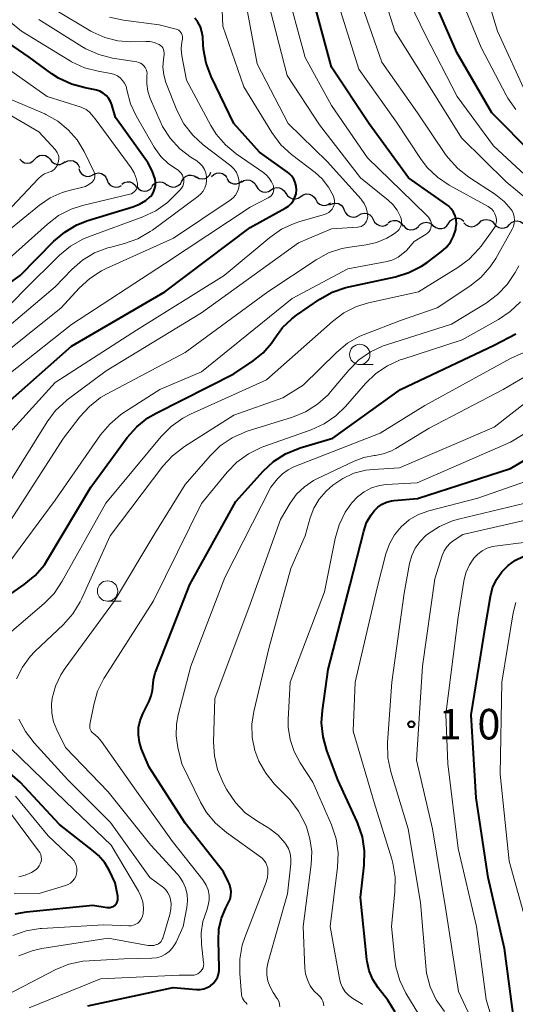
# Model space of a CAD drawing. Units: metres. Extents: x -64000 to -62204, y 15251 to 16500.
# Drawn here: x -63061 to -63000, y 16005 to 16126 of the extents above; entities that cross this region are included whole.
import ezdxf

# ---------------------------------------------------------------- set-up
doc = ezdxf.new("R2010")
doc.units = ezdxf.units.M
for name, color, linetype, lineweight in [('510200_細流', 7, 'Continuous', 30), ('633100_広葉樹林', 7, 'Continuous', 13), ('710100_等高線(計曲線)', 7, 'Continuous', 40), ('710200_等高線(主曲線)', 7, 'Continuous', 13), ('731200_図化機測定による標高点', 7, 'Continuous', 40)]:
    doc.layers.add(name, color=color, linetype=linetype, lineweight=lineweight)
doc.styles.add('Style-WORKING', font='MS Gothic.ttf')

msp = doc.modelspace()

# ---------------------------------------------------------------- linework, layer by layer
at = {"layer": '510200_細流', "linetype": 'Continuous', "lineweight": 30, "flags": 128}
for points in [[(-63061.36, 16109.29), (-63061.11, 16109.02), (-63060.79, 16108.85), (-63060.43, 16108.79), (-63060.06, 16108.84), (-63059.74, 16109.02), (-63059.49, 16109.28)], [(-63059.49, 16109.28), (-63059.24, 16109.55), (-63058.91, 16109.72), (-63058.55, 16109.78), (-63058.19, 16109.72), (-63057.86, 16109.55), (-63057.61, 16109.28)], [(-63057.61, 16109.27), (-63057.4, 16108.97), (-63057.1, 16108.75), (-63056.75, 16108.64), (-63056.39, 16108.65), (-63056.04, 16108.78), (-63055.76, 16109.01)], [(-63055.78, 16108.92), (-63055.45, 16109.09), (-63055.09, 16109.14), (-63054.73, 16109.07), (-63054.41, 16108.88), (-63054.16, 16108.61), (-63054.02, 16108.27)], [(-63054.08, 16108.14), (-63053.97, 16107.79), (-63053.75, 16107.49), (-63053.45, 16107.28), (-63053.1, 16107.17), (-63052.73, 16107.19), (-63052.39, 16107.32)], [(-63052.36, 16107.38), (-63052.04, 16107.54), (-63051.67, 16107.59), (-63051.31, 16107.52), (-63050.99, 16107.33), (-63050.75, 16107.06), (-63050.61, 16106.72)], [(-63041.41, 16106.59), (-63041.23, 16106.91), (-63040.95, 16107.15), (-63040.61, 16107.3), (-63040.25, 16107.32), (-63039.89, 16107.23), (-63039.59, 16107.03)], [(-63039.61, 16107.1), (-63039.29, 16106.92), (-63038.92, 16106.86), (-63038.56, 16106.92), (-63038.24, 16107.09), (-63037.98, 16107.35), (-63037.83, 16107.69)], [(-63037.75, 16107.17), (-63037.48, 16107.42), (-63037.15, 16107.57), (-63036.78, 16107.61), (-63036.42, 16107.52), (-63036.11, 16107.33), (-63035.88, 16107.04)], [(-63035.9, 16106.9), (-63035.69, 16106.6), (-63035.4, 16106.38), (-63035.05, 16106.26), (-63034.68, 16106.26), (-63034.33, 16106.38), (-63034.04, 16106.61)], [(-63050.61, 16106.72), (-63050.47, 16106.38), (-63050.22, 16106.11), (-63049.91, 16105.92), (-63049.55, 16105.85), (-63049.18, 16105.9), (-63048.85, 16106.06)], [(-63048.81, 16106.22), (-63048.5, 16106.42), (-63048.15, 16106.51), (-63047.78, 16106.49), (-63047.44, 16106.35), (-63047.16, 16106.11), (-63046.98, 16105.79)], [(-63046.96, 16105.92), (-63046.73, 16105.64), (-63046.42, 16105.44), (-63046.06, 16105.35), (-63045.7, 16105.39), (-63045.36, 16105.54), (-63045.09, 16105.79)], [(-63045.09, 16105.92), (-63044.86, 16106.21), (-63044.56, 16106.41), (-63044.2, 16106.5), (-63043.83, 16106.47), (-63043.5, 16106.33), (-63043.22, 16106.08)], [(-63043.24, 16106.15), (-63042.93, 16105.95), (-63042.57, 16105.86), (-63042.21, 16105.89), (-63041.87, 16106.03), (-63041.59, 16106.27), (-63041.41, 16106.59)], [(-63034.08, 16106.46), (-63033.77, 16106.65), (-63033.41, 16106.74), (-63033.04, 16106.71), (-63032.71, 16106.56), (-63032.44, 16106.31), (-63032.26, 16105.99)], [(-63032.26, 16105.99), (-63032.08, 16105.67), (-63031.81, 16105.42), (-63031.48, 16105.27), (-63031.11, 16105.24), (-63030.75, 16105.32), (-63030.44, 16105.52)], [(-63030.44, 16105.52), (-63030.14, 16105.72), (-63029.78, 16105.8), (-63029.41, 16105.77), (-63029.08, 16105.62), (-63028.81, 16105.38), (-63028.63, 16105.05)], [(-63028.62, 16105.11), (-63028.43, 16104.79), (-63028.15, 16104.56), (-63027.81, 16104.42), (-63027.44, 16104.4), (-63027.09, 16104.5), (-63026.78, 16104.71)], [(-63026.78, 16104.71), (-63026.48, 16104.92), (-63026.13, 16105.01), (-63025.76, 16105), (-63025.42, 16104.86), (-63025.14, 16104.62), (-63024.95, 16104.31)], [(-63024.95, 16104.31), (-63024.76, 16103.99), (-63024.49, 16103.75), (-63024.14, 16103.62), (-63023.78, 16103.6), (-63023.42, 16103.7), (-63023.12, 16103.91)], [(-63023.19, 16103.67), (-63022.86, 16103.84), (-63022.5, 16103.89), (-63022.14, 16103.82), (-63021.82, 16103.64), (-63021.57, 16103.36), (-63021.43, 16103.03)], [(-63021.43, 16103.03), (-63021.28, 16102.69), (-63021.04, 16102.42), (-63020.72, 16102.24), (-63020.36, 16102.17), (-63020, 16102.22), (-63019.67, 16102.38)], [(-63019.66, 16102.4), (-63019.35, 16102.58), (-63018.99, 16102.65), (-63018.62, 16102.61), (-63018.29, 16102.45), (-63018.03, 16102.19), (-63017.87, 16101.86)], [(-63008.6, 16101.39), (-63008.39, 16101.69), (-63008.1, 16101.91), (-63007.75, 16102.03), (-63007.38, 16102.02), (-63007.03, 16101.9), (-63006.74, 16101.68)], [(-63017.87, 16101.86), (-63017.7, 16101.53), (-63017.44, 16101.28), (-63017.11, 16101.12), (-63016.74, 16101.07), (-63016.39, 16101.14), (-63016.07, 16101.33)], [(-63016.04, 16101.45), (-63015.74, 16101.66), (-63015.39, 16101.76), (-63015.02, 16101.74), (-63014.68, 16101.61), (-63014.39, 16101.37), (-63014.2, 16101.06)], [(-63014.19, 16101.17), (-63013.96, 16100.89), (-63013.65, 16100.69), (-63013.29, 16100.6), (-63012.93, 16100.63), (-63012.59, 16100.78), (-63012.32, 16101.03)], [(-63012.32, 16101.04), (-63012.06, 16101.3), (-63011.74, 16101.47), (-63011.37, 16101.53), (-63011.01, 16101.46), (-63010.69, 16101.28), (-63010.44, 16101.01)], [(-63010.45, 16101.09), (-63010.16, 16100.87), (-63009.81, 16100.75), (-63009.44, 16100.75), (-63009.1, 16100.86), (-63008.8, 16101.08), (-63008.6, 16101.39)], [(-63006.73, 16101.48), (-63006.48, 16101.21), (-63006.15, 16101.04), (-63005.79, 16100.98), (-63005.43, 16101.04), (-63005.11, 16101.21), (-63004.85, 16101.48)], [(-63004.86, 16101.43), (-63004.59, 16101.69), (-63004.26, 16101.84), (-63003.89, 16101.88), (-63003.54, 16101.81), (-63003.22, 16101.62), (-63002.98, 16101.34)], [(-63002.98, 16101.34), (-63002.75, 16101.06), (-63002.43, 16100.87), (-63002.07, 16100.79), (-63001.71, 16100.83), (-63001.37, 16100.99), (-63001.11, 16101.24)], [(-63001.11, 16101.24), (-63000.85, 16101.5), (-63000.51, 16101.65), (-63000.15, 16101.7), (-62999.79, 16101.62), (-62999.47, 16101.43), (-62999.24, 16101.15)]]:
    msp.add_lwpolyline(points, dxfattribs=at)
at = {"layer": '633100_広葉樹林', "linetype": 'Continuous', "lineweight": 13}
for p, q in [((-63019.53, 16084.04), (-63017.86, 16084.04)), ((-63050.55, 16054.97), (-63048.88, 16054.97))]:
    msp.add_line(p, q, dxfattribs=at)
for centre in [(-63019.53, 16085.29), (-63050.55, 16056.22)]:
    msp.add_circle(centre, 1.25, dxfattribs=at)
at = {"layer": '710100_等高線(計曲線)', "linetype": 'Continuous', "lineweight": 40, "flags": 128}
for points, elevation in [([(-62998.17, 16109.83), (-63003.29, 16115), (-63007.59, 16122.41), (-63010.15, 16128.21), (-63010.71, 16129.86), (-63010.98, 16131.58), (-63011, 16132.25), (-63011, 16137.76), (-63011.13, 16142.69)], 1010), ([(-63050.04, 16115.96), (-63050.2, 16116.39), (-63050.44, 16116.78), (-63050.74, 16117.12), (-63051.1, 16117.41), (-63051.5, 16117.63), (-63051.93, 16117.77), (-63052.07, 16117.8), (-63053.32, 16118.04), (-63055, 16118.5), (-63056.58, 16119.25), (-63057.39, 16119.78), (-63060.18, 16121.82), (-63066.13, 16125.87), (-63071.35, 16131)], 980), ([(-63032.64, 16084.49), (-63031.42, 16085.48), (-63030.39, 16086.67), (-63029.98, 16087.3), (-63029.04, 16088.58), (-63027.9, 16089.68), (-63027.32, 16090.12), (-63024.43, 16092.09), (-63022.91, 16092.95), (-63021.26, 16093.52), (-63020.87, 16093.61), (-63015.15, 16094.83), (-63013.48, 16095.34), (-63011.93, 16096.13), (-63011.24, 16096.6), (-63009.53, 16097.88), (-63008.9, 16098.44), (-63008.38, 16099.1), (-63007.99, 16099.84), (-63007.73, 16100.63), (-63007.69, 16100.83), (-63007.63, 16101.33), (-63007.67, 16101.83), (-63007.8, 16102.32), (-63008, 16102.77), (-63008.28, 16103.19), (-63008.63, 16103.55), (-63008.87, 16103.73), (-63013.55, 16107), (-63018.39, 16113.61), (-63023, 16120.59), (-63025.21, 16128.79)], 1000), ([(-63063.25, 16079), (-63055, 16086.29), (-63043.51, 16093), (-63033, 16100.88), (-63028.69, 16103.25), (-63028.31, 16103.5), (-63027.98, 16103.82), (-63027.7, 16104.19), (-63027.5, 16104.6), (-63027.37, 16105.04), (-63027.32, 16105.5), (-63027.35, 16105.96), (-63027.46, 16106.4), (-63027.64, 16106.82), (-63027.9, 16107.21), (-63028.22, 16107.54), (-63028.43, 16107.7), (-63031.86, 16110.14), (-63035, 16113.68), (-63037.81, 16119.46), (-63038.43, 16121.09), (-63038.76, 16122.8), (-63038.8, 16123.34), (-63038.85, 16124.3), (-63038.94, 16124.94), (-63039.14, 16125.55), (-63039.44, 16126.12), (-63039.83, 16126.63)], 990), ([(-63075, 16085.24), (-63061.32, 16095), (-63057.15, 16099.21), (-63055.82, 16100.33), (-63054.32, 16101.21), (-63052.96, 16101.74), (-63047.43, 16103.42), (-63046.61, 16103.75), (-63045.85, 16104.22), (-63045.31, 16104.69), (-63045.29, 16104.71), (-63045.04, 16105), (-63044.85, 16105.34), (-63044.72, 16105.71), (-63044.65, 16106.09), (-63044.65, 16106.48), (-63044.7, 16106.81), (-63045.06, 16107.87), (-63045.6, 16108.86), (-63045.73, 16109.04), (-63049.58, 16114.42), (-63050.04, 16115.96)], 980), ([(-63035.66, 16017.93), (-63035.48, 16018.36), (-63035.37, 16018.82), (-63035.35, 16019.29), (-63035.41, 16019.75), (-63035.55, 16020.2), (-63035.66, 16020.44), (-63036.31, 16021.69), (-63041, 16027.68), (-63045.42, 16034.58), (-63046.36, 16036.79), (-63046.63, 16037.65), (-63046.76, 16038.54), (-63046.73, 16039.44), (-63046.54, 16040.32), (-63046.21, 16041.14), (-63045.42, 16042.69), (-63045.17, 16043.32), (-63045.03, 16043.99), (-63045, 16044.46), (-63044.92, 16045.32), (-63044.7, 16046.15), (-63044.66, 16046.26), (-63040.45, 16057), (-63034.78, 16067.22), (-63031.41, 16070.93), (-63030.13, 16072.12), (-63028.67, 16073.06), (-63027.06, 16073.74), (-63026.86, 16073.8), (-63022.84, 16075), (-63014.51, 16081), (-63003, 16086.44), (-63000.31, 16087.83)], 1010), ([(-63066.59, 16053), (-63060.8, 16057.01), (-63059.45, 16058.12), (-63058.33, 16059.45), (-63057.89, 16060.13), (-63052.63, 16069), (-63048.13, 16075.08), (-63046.97, 16076.39), (-63045.61, 16077.48), (-63044.58, 16078.07), (-63035, 16082.89), (-63032.64, 16084.49)], 1000), ([(-63024.23, 16040.03), (-63024.13, 16041.52), (-63023.43, 16046.57), (-63020.72, 16057), (-63019.04, 16063.59), (-63018.68, 16064.62), (-63018.14, 16065.57), (-63017.73, 16066.11), (-63017.29, 16066.54), (-63016.79, 16066.89), (-63016.23, 16067.14), (-63015.63, 16067.3), (-63015.34, 16067.33), (-63012.42, 16067.58), (-63001, 16071.27), (-62991.26, 16077.02)], 1020), ([(-63000.49, 16003), (-63001.71, 16012.29), (-63003.73, 16021), (-63005.21, 16030.79), (-63005.82, 16041), (-63004.08, 16051.92), (-63003.46, 16055.54), (-63003.18, 16056.62), (-63002.71, 16057.64), (-63002.07, 16058.57), (-63001.28, 16059.36), (-63000.37, 16060.01), (-62999.42, 16060.47), (-62991, 16063.69), (-62981.65, 16066.38), (-62980.8, 16066.71), (-62980.02, 16067.18), (-62979.33, 16067.78), (-62978.76, 16068.49), (-62978.45, 16069)], 1030), ([(-63015.17, 16004.47), (-63016.06, 16005.94), (-63017.25, 16007.47), (-63017.9, 16008.46), (-63018.36, 16009.54), (-63018.62, 16010.69), (-63018.65, 16010.93), (-63019.45, 16018.55), (-63018.99, 16022.54), (-63018.95, 16024.28), (-63019.2, 16026.01), (-63019.76, 16027.66), (-63019.85, 16027.87), (-63022.22, 16033), (-63023.58, 16036.62), (-63024.05, 16038.29), (-63024.23, 16040.03)], 1020), ([(-63061.9, 16016.53), (-63060.51, 16016.78), (-63052.38, 16017.62), (-63050.62, 16017.33), (-63050.42, 16017.31), (-63050.22, 16017.33), (-63050.02, 16017.39), (-63049.84, 16017.47), (-63049.67, 16017.59), (-63049.53, 16017.74), (-63049.42, 16017.9), (-63049.33, 16018.09), (-63049.28, 16018.29), (-63049.27, 16018.49), (-63049.29, 16018.69), (-63049.29, 16018.71), (-63049.63, 16020.37), (-63050.31, 16021.82), (-63050.9, 16022.83), (-63051.66, 16023.72), (-63052.27, 16024.25), (-63056.48, 16027.52), (-63061.29, 16032.71), (-63067, 16037.65)], 1000), ([(-63053, 16005.23), (-63042.5, 16007.5), (-63039.6, 16007.25), (-63039.15, 16007.25), (-63038.71, 16007.33), (-63038.29, 16007.48), (-63037.9, 16007.71), (-63037.56, 16008), (-63037.27, 16008.34), (-63037.04, 16008.73), (-63036.89, 16009.15), (-63036.81, 16009.59), (-63036.81, 16009.91), (-63036.92, 16013.27), (-63036.85, 16014.67), (-63036.54, 16016.02), (-63036, 16017.3), (-63035.66, 16017.93)], 1010)]:
    msp.add_lwpolyline(points, dxfattribs=dict(at, elevation=elevation))
at = {"layer": '710200_等高線(主曲線)', "linetype": 'Continuous', "lineweight": 13, "flags": 128}
for points, elevation in [([(-62997, 16105.32), (-63003.08, 16110.92), (-63007.54, 16117), (-63011.46, 16124.54), (-63013.41, 16128.59), (-63014.02, 16130.22), (-63014.35, 16131.93), (-63014.37, 16133.68), (-63014.31, 16134.26), (-63013.7, 16138.78), (-63013.64, 16140.04), (-63013.8, 16141.29), (-63014.18, 16142.49), (-63014.41, 16143)], 1008), ([(-62998.93, 16117.07), (-63002.58, 16125), (-63005, 16133)], 1014), ([(-63041.34, 16107.31), (-63041.48, 16107.55), (-63041.66, 16107.75), (-63041.87, 16107.93), (-63041.99, 16108), (-63043.06, 16108.73), (-63044, 16109.63), (-63044.82, 16110.78), (-63047.02, 16114.6), (-63047.73, 16116.1), (-63048.18, 16117.82), (-63048.28, 16118.24), (-63048.46, 16118.62), (-63048.7, 16118.97), (-63048.99, 16119.28), (-63049.34, 16119.53), (-63049.72, 16119.71), (-63050.13, 16119.83), (-63050.17, 16119.83), (-63051.7, 16120.09), (-63053.39, 16120.53), (-63054.97, 16121.26), (-63055.22, 16121.41), (-63061.13, 16125), (-63067.67, 16130.33)], 982), ([(-63016.16, 16096.73), (-63015.46, 16096.93), (-63014.8, 16097.25), (-63014.21, 16097.68), (-63013.79, 16098.08), (-63012.84, 16099.16), (-63011.36, 16100.08), (-63011.17, 16100.22), (-63011.01, 16100.4), (-63010.88, 16100.6), (-63010.79, 16100.82), (-63010.73, 16101.05), (-63010.72, 16101.29), (-63010.75, 16101.53), (-63010.82, 16101.75), (-63010.93, 16101.97), (-63011.07, 16102.16), (-63011.13, 16102.22), (-63013, 16104.06), (-63018.56, 16109.44), (-63023, 16115.89), (-63026.23, 16121.77), (-63028.73, 16131)], 998), ([(-63064.39, 16062.03), (-63055.96, 16075), (-63053.96, 16077.62), (-63052.79, 16078.91), (-63051.41, 16079.98), (-63050.69, 16080.4), (-63041, 16085.52), (-63030.85, 16093), (-63024.9, 16096.93), (-63023.37, 16097.76), (-63021.72, 16098.31), (-63020.74, 16098.49), (-63018.75, 16098.76), (-63017.45, 16099.05), (-63016.21, 16099.57), (-63015.5, 16100), (-63015.1, 16100.27), (-63014.88, 16100.45), (-63014.69, 16100.66), (-63014.55, 16100.9), (-63014.45, 16101.16), (-63014.4, 16101.44), (-63014.39, 16101.72), (-63014.43, 16102), (-63014.51, 16102.21), (-63014.91, 16103), (-63015.44, 16103.71), (-63016.02, 16104.25), (-63019.43, 16107), (-63024.48, 16113.52), (-63028.45, 16119.55), (-63030.89, 16129)], 996), ([(-63064.27, 16067), (-63057.99, 16077.01), (-63056.94, 16078.4), (-63055.66, 16079.58), (-63055.51, 16079.7), (-63050.71, 16083.29), (-63039, 16090.4), (-63027.08, 16099), (-63023, 16100.71), (-63019.78, 16100.92), (-63019.55, 16100.96), (-63019.34, 16101.03), (-63019.14, 16101.14), (-63018.96, 16101.28), (-63018.81, 16101.45), (-63018.69, 16101.65), (-63018.61, 16101.86), (-63018.56, 16102.08), (-63018.55, 16102.22), (-63018.6, 16102.78), (-63018.74, 16103.32), (-63018.98, 16103.82), (-63019.3, 16104.28), (-63019.37, 16104.36), (-63023.52, 16109), (-63028.33, 16113.67), (-63032.15, 16121), (-63033.68, 16129.19)], 994), ([(-63019.91, 16091.17), (-63018.44, 16091.62), (-63012.32, 16093), (-63007.48, 16095.96), (-63006.08, 16097), (-63004.88, 16098.26), (-63004.61, 16098.61), (-63003.05, 16100.77), (-63002.89, 16101.03), (-63002.78, 16101.31), (-63002.72, 16101.61), (-63002.72, 16101.91), (-63002.77, 16102.21), (-63002.78, 16102.25), (-63002.9, 16102.58), (-63003.07, 16102.88), (-63003.3, 16103.14), (-63003.56, 16103.36), (-63003.73, 16103.47), (-63008.52, 16106.09), (-63009.97, 16107.06), (-63011.23, 16108.27), (-63012.07, 16109.38), (-63015, 16113.85), (-63019.65, 16120.35), (-63022.35, 16129)], 1002), ([(-63003.47, 16096.07), (-63002.81, 16097.09), (-63000.78, 16100.68), (-63000.62, 16101.03), (-63000.52, 16101.41), (-63000.49, 16101.8), (-63000.53, 16102.19), (-63000.63, 16102.57), (-63000.8, 16102.93), (-63000.91, 16103.09), (-63001.76, 16104.09), (-63002.77, 16104.92), (-63002.95, 16105.04), (-63006.1, 16107.07), (-63007.48, 16108.14), (-63008.65, 16109.43), (-63008.97, 16109.88), (-63012.43, 16115), (-63016.81, 16121.19), (-63019.54, 16129)], 1004), ([(-62996.97, 16102.74), (-63001.51, 16106.49), (-63007, 16111.91), (-63011.27, 16118.73), (-63015.22, 16125), (-63016.5, 16129.09)], 1006), ([(-63063, 16075.25), (-63057, 16081.85), (-63047, 16088.27), (-63036.2, 16095), (-63030.6, 16099.67), (-63029.17, 16100.67), (-63027.59, 16101.4), (-63026.92, 16101.61), (-63023.85, 16102.48), (-63023.58, 16102.59), (-63023.33, 16102.74), (-63023.11, 16102.92), (-63022.92, 16103.15), (-63022.78, 16103.4), (-63022.69, 16103.68), (-63022.64, 16103.96), (-63022.65, 16104.25), (-63022.7, 16104.54), (-63022.77, 16104.74), (-63023.37, 16105.86), (-63024.16, 16106.85), (-63025.02, 16107.63), (-63027.94, 16109.88), (-63029.22, 16111.06), (-63030.36, 16112.57), (-63033.81, 16118.19), (-63036.38, 16125.62), (-63036.46, 16127.54)], 992), ([(-63044.24, 16123.39), (-63044.79, 16123.61), (-63045.36, 16123.73), (-63045.85, 16123.76), (-63047.67, 16123.72), (-63049.29, 16123.83), (-63050.87, 16124.22), (-63052.36, 16124.88), (-63052.63, 16125.03), (-63057, 16127.63)], 986), ([(-63000.33, 16115.37), (-63001.33, 16116.79), (-63001.52, 16117.14), (-63004.6, 16123), (-63006.84, 16128.48)], 1012), ([(-63054.29, 16111.65), (-63055.38, 16112.91), (-63056.67, 16113.96), (-63058.13, 16114.78), (-63058.29, 16114.85), (-63063.1, 16116.9), (-63069, 16122.18), (-63074.75, 16127.25)], 976), ([(-63065.12, 16081), (-63055, 16088.97), (-63043.56, 16096.44), (-63033, 16103.38), (-63030.78, 16104.52), (-63030.6, 16104.64), (-63030.44, 16104.78), (-63030.3, 16104.95), (-63030.2, 16105.14), (-63030.14, 16105.35), (-63030.11, 16105.57), (-63030.12, 16105.78), (-63030.16, 16106), (-63030.37, 16106.49), (-63030.66, 16106.94), (-63031.02, 16107.34), (-63031.34, 16107.6), (-63034.72, 16109.93), (-63036.06, 16111.04), (-63037.19, 16112.37), (-63037.85, 16113.42), (-63040.85, 16119), (-63041.4, 16121.99), (-63041.48, 16122.84), (-63041.41, 16123.7), (-63041.35, 16124), (-63041.33, 16124.18), (-63041.33, 16124.36), (-63041.37, 16124.54), (-63041.44, 16124.71), (-63041.53, 16124.87), (-63041.65, 16125), (-63041.8, 16125.12), (-63041.96, 16125.2), (-63042.11, 16125.25), (-63044.21, 16125.79), (-63048.61, 16126.37), (-63050.31, 16126.74)], 988), ([(-63039.59, 16109.07), (-63040.28, 16109.51), (-63041.66, 16110.57), (-63042.84, 16111.85), (-63043.78, 16113.32), (-63044.08, 16113.94), (-63045.31, 16116.76), (-63045.61, 16117.64), (-63045.74, 16118.54), (-63045.71, 16119.55), (-63045.7, 16119.81), (-63045.73, 16120.07), (-63045.81, 16120.32), (-63045.94, 16120.56), (-63046.1, 16120.76), (-63046.29, 16120.94), (-63046.51, 16121.08), (-63046.75, 16121.18), (-63046.97, 16121.23), (-63049.95, 16121.71), (-63051.64, 16122.13), (-63053.24, 16122.84), (-63053.7, 16123.12), (-63059, 16126.44)], 984), ([(-63065, 16084.07), (-63056.26, 16091), (-63054.03, 16093.45), (-63052.75, 16094.64), (-63051.28, 16095.58), (-63050.71, 16095.86), (-63042.44, 16099.56), (-63035.46, 16104.26), (-63035.12, 16104.53), (-63034.83, 16104.86), (-63034.61, 16105.24), (-63034.45, 16105.64), (-63034.37, 16106.07), (-63034.35, 16106.33), (-63034.39, 16106.79), (-63034.51, 16107.24), (-63034.71, 16107.66), (-63034.97, 16108.05), (-63035.3, 16108.38), (-63035.4, 16108.46), (-63038.8, 16111.05), (-63040.08, 16112.23), (-63041.15, 16113.61), (-63042.02, 16115.32), (-63043.37, 16118.72), (-63043.64, 16119.64), (-63043.75, 16120.59), (-63043.69, 16121.55), (-63043.6, 16122.16), (-63043.59, 16122.36), (-63043.62, 16122.57), (-63043.68, 16122.77), (-63043.77, 16122.95), (-63043.89, 16123.12), (-63044.04, 16123.26), (-63044.22, 16123.38), (-63044.24, 16123.39)], 986), ([(-63065, 16095.02), (-63057.96, 16101.31), (-63056.57, 16102.36), (-63055.01, 16103.15), (-63053.62, 16103.59), (-63047.82, 16104.97), (-63047.62, 16105.04), (-63047.43, 16105.14), (-63047.27, 16105.27), (-63047.12, 16105.43), (-63047.01, 16105.62), (-63046.93, 16105.82), (-63046.89, 16106.03), (-63046.88, 16106.24), (-63046.89, 16106.29), (-63047.02, 16106.97), (-63047.26, 16107.61), (-63047.64, 16108.23), (-63051.94, 16114.06), (-63052.47, 16114.74), (-63052.8, 16115.09), (-63053.19, 16115.38), (-63053.63, 16115.6), (-63053.82, 16115.67), (-63057.98, 16117), (-63064.47, 16121.53)], 978), ([(-63063, 16102.74), (-63059.05, 16106.92), (-63058.7, 16107.23), (-63058.3, 16107.48), (-63057.86, 16107.65), (-63057.76, 16107.68), (-63057.51, 16107.77), (-63057.28, 16107.9), (-63057.07, 16108.07), (-63056.9, 16108.27), (-63056.77, 16108.49), (-63056.72, 16108.61), (-63056.65, 16108.79), (-63056.57, 16109.05), (-63056.55, 16109.33), (-63056.56, 16109.6), (-63056.63, 16109.87), (-63056.74, 16110.12), (-63056.9, 16110.35), (-63056.96, 16110.42), (-63059, 16112.64), (-63065.56, 16116.44)], 974), ([(-63069, 16095.45), (-63058.94, 16103.63), (-63057.6, 16104.53), (-63056.12, 16105.19), (-63055.12, 16105.48), (-63053.75, 16105.79), (-63053.28, 16105.94), (-63052.84, 16106.17), (-63052.44, 16106.48), (-63052.32, 16106.61), (-63052.22, 16106.77), (-63052.15, 16106.93), (-63052.12, 16107.11), (-63052.11, 16107.29), (-63052.13, 16107.47), (-63052.19, 16107.64), (-63052.21, 16107.69), (-63053.44, 16110.22), (-63054.29, 16111.65)], 976), ([(-63067, 16085.15), (-63057, 16093.6), (-63054.95, 16095.72), (-63053.63, 16096.87), (-63052.14, 16097.76), (-63050.51, 16098.39), (-63050.29, 16098.44), (-63048.45, 16098.93), (-63046.81, 16099.51), (-63045.3, 16100.38), (-63045.04, 16100.56), (-63039.44, 16104.7), (-63039.09, 16105.01), (-63038.8, 16105.37), (-63038.58, 16105.78), (-63038.44, 16106.21), (-63038.37, 16106.67), (-63038.38, 16107.13), (-63038.47, 16107.59), (-63038.64, 16108.02), (-63038.88, 16108.41), (-63039.19, 16108.76), (-63039.55, 16109.05), (-63039.59, 16109.07)], 984), ([(-63065.55, 16088.31), (-63060.87, 16093.13), (-63056.46, 16097.48), (-63055.12, 16098.59), (-63053.6, 16099.45), (-63052.89, 16099.75), (-63046.2, 16102.21), (-63044.63, 16102.95), (-63043.2, 16103.96), (-63042.48, 16104.64), (-63041.62, 16105.52), (-63041.45, 16105.74), (-63041.31, 16105.98), (-63041.22, 16106.24), (-63041.18, 16106.51), (-63041.18, 16106.78), (-63041.24, 16107.05), (-63041.34, 16107.31)], 982), ([(-63062.71, 16059.69), (-63057, 16067.38), (-63051.41, 16075.4), (-63050.29, 16076.73), (-63048.96, 16077.86), (-63048.66, 16078.06), (-63044.13, 16081), (-63039, 16083.17), (-63027.83, 16092.17), (-63021, 16095.82), (-63016.16, 16096.73)], 998), ([(-63061.77, 16045.41), (-63061.03, 16046.87), (-63060.06, 16048.19), (-63059.48, 16048.78), (-63055.98, 16052.1), (-63054.82, 16053.4), (-63053.91, 16054.88), (-63053.75, 16055.23), (-63050.22, 16063), (-63043.74, 16071.55), (-63042.57, 16072.84), (-63041.1, 16073.97), (-63035, 16077.81), (-63029, 16079.95), (-63026.48, 16081.52), (-63022.4, 16085.54), (-63021.05, 16086.66), (-63019.54, 16087.52), (-63018.99, 16087.75), (-63014.52, 16089.48), (-63010.02, 16091), (-63005.99, 16093.68), (-63004.62, 16094.76), (-63003.47, 16096.07)], 1004), ([(-63019.64, 16084.61), (-63018.21, 16085.61), (-63016.63, 16086.34), (-63016.22, 16086.48), (-63008.26, 16089), (-63003.99, 16091.61), (-63002.59, 16092.64), (-63001.38, 16093.9), (-63000.42, 16095.35), (-62999.97, 16096.17)], 1006), ([(-63065.81, 16048.34), (-63058.36, 16054.69), (-63057.14, 16055.93), (-63056.13, 16057.41), (-63050.75, 16067), (-63043.96, 16075.21), (-63042.73, 16076.45), (-63041.31, 16077.46), (-63040.35, 16077.95), (-63031, 16082.15), (-63022.87, 16089.35), (-63021.47, 16090.39), (-63019.91, 16091.17)], 1002), ([(-63051.73, 16038.25), (-63052.28, 16038.72), (-63052.43, 16038.84), (-63052.55, 16038.99), (-63052.65, 16039.15), (-63052.72, 16039.33), (-63052.75, 16039.52), (-63052.75, 16039.71), (-63052.74, 16039.83), (-63052.26, 16042.23), (-63051.78, 16043.91), (-63051.01, 16045.47), (-63050.86, 16045.71), (-63044.89, 16055), (-63039, 16066.96), (-63035.86, 16070.82), (-63034.65, 16072.07), (-63033.23, 16073.09), (-63031.66, 16073.85), (-63031.44, 16073.94), (-63025.49, 16076.04), (-63023.9, 16076.76), (-63022.46, 16077.75), (-63021.27, 16078.91), (-63018.83, 16081.72), (-63017.57, 16082.93), (-63016.13, 16083.91), (-63014.54, 16084.62), (-63014.35, 16084.68), (-63006.92, 16087.08), (-63002.46, 16089.57), (-63001.02, 16090.55), (-62999.77, 16091.76)], 1008), ([(-63001, 16084.81), (-62998.52, 16085.9)], 1012), ([(-63065, 16005.54), (-63056.93, 16009.69), (-63055.31, 16010.35), (-63053.61, 16010.72), (-63052.83, 16010.79), (-63048.54, 16011), (-63045.12, 16011.09), (-63044.53, 16011.16), (-63043.96, 16011.32), (-63043.44, 16011.59), (-63042.96, 16011.94), (-63042.56, 16012.37), (-63042.23, 16012.86), (-63042.12, 16013.07), (-63041.25, 16015), (-63040.79, 16017.33), (-63040.7, 16018.15), (-63040.76, 16018.96), (-63040.96, 16019.76), (-63041.29, 16020.5), (-63041.74, 16021.18), (-63041.94, 16021.42), (-63045.24, 16025), (-63050.47, 16031.53), (-63055.71, 16037), (-63056.79, 16039.15), (-63057.2, 16040.16), (-63057.42, 16041.22), (-63057.45, 16042.31), (-63057.36, 16043.04), (-63056.96, 16044.53), (-63056.31, 16045.93), (-63055.77, 16046.75), (-63049.68, 16055), (-63044.72, 16063.28), (-63041, 16069.32), (-63037.94, 16072.85), (-63036.69, 16074.06), (-63035.24, 16075.04), (-63033.65, 16075.75), (-63033.36, 16075.85), (-63027.8, 16077.58), (-63026.19, 16078.24), (-63024.72, 16079.17), (-63023.43, 16080.34), (-63023.11, 16080.7), (-63020.87, 16083.37), (-63019.64, 16084.61)], 1006), ([(-63033.42, 16005.42), (-63033.42, 16005.46), (-63033.44, 16005.5), (-63033.46, 16005.54), (-63033.48, 16005.57), (-63033.51, 16005.6), (-63033.69, 16005.76), (-63033.85, 16005.96), (-63033.96, 16006.17), (-63034.04, 16006.41), (-63034.07, 16006.62), (-63034.29, 16009.23), (-63034.29, 16010.97), (-63033.98, 16012.69), (-63033.66, 16013.66), (-63031.04, 16020.46), (-63030.88, 16021.01), (-63030.82, 16021.59), (-63030.85, 16022.14), (-63030.94, 16022.49), (-63031.08, 16022.81), (-63031.28, 16023.11), (-63031.52, 16023.37), (-63031.69, 16023.51), (-63035.94, 16026.54), (-63037.27, 16027.68), (-63038.37, 16029.02), (-63039.1, 16030.27), (-63041.43, 16035), (-63041.91, 16037), (-63042.12, 16038.42), (-63042.09, 16039.85), (-63041.88, 16040.99), (-63040.32, 16047), (-63036.12, 16057.88), (-63030.46, 16069), (-63029.64, 16070), (-63029.04, 16070.62), (-63028.34, 16071.12), (-63027.62, 16071.47), (-63017, 16075.61), (-63011.54, 16079), (-63001, 16084.81)], 1012), ([(-63029.35, 16005.11), (-63029.39, 16005.46), (-63029.49, 16005.8), (-63029.65, 16006.11), (-63029.71, 16006.2), (-63030.19, 16006.9), (-63030.57, 16007.57), (-63030.83, 16008.29), (-63030.96, 16009.05), (-63030.96, 16009.82), (-63030.81, 16010.63), (-63028.42, 16019), (-63028.02, 16022.71), (-63028.01, 16023.34), (-63028.11, 16023.96), (-63028.31, 16024.56), (-63028.62, 16025.11), (-63028.73, 16025.27), (-63029.58, 16026.21), (-63030.58, 16026.99), (-63030.82, 16027.14), (-63032.2, 16027.96), (-63033.61, 16028.97), (-63034.83, 16030.22), (-63035.81, 16031.66), (-63035.92, 16031.87), (-63036.34, 16032.66), (-63037.02, 16034.27), (-63037.41, 16035.97), (-63037.51, 16037.65), (-63037.34, 16043), (-63033, 16054.61), (-63029.29, 16065), (-63028.09, 16067), (-63027.3, 16068.1), (-63026.33, 16069.04), (-63025.21, 16069.79), (-63024.79, 16070.01), (-63020.23, 16072.19), (-63019.03, 16072.64), (-63017.76, 16072.88), (-63017.63, 16072.89), (-63016.66, 16073.06), (-63015.72, 16073.39), (-63015.1, 16073.72), (-63011, 16076.24), (-63001.88, 16081), (-62997, 16083.85)], 1014), ([(-63020.25, 16070.69), (-63018.8, 16071.07), (-63017.89, 16071.17), (-63014.63, 16071.37), (-63003, 16076.36), (-62996.86, 16081.14)], 1016), ([(-63019.18, 16005.39), (-63019.27, 16005.48), (-63019.37, 16005.55), (-63020.38, 16006.16), (-63020.88, 16006.53), (-63021.31, 16006.98), (-63021.65, 16007.49), (-63021.9, 16008.05), (-63022.04, 16008.59), (-63023.15, 16015), (-63022.26, 16022.29), (-63022.2, 16024.03), (-63022.45, 16025.76), (-63023.02, 16027.5), (-63025.29, 16032.71), (-63026.88, 16035.12), (-63027.61, 16036.49), (-63028.1, 16037.96), (-63028.32, 16039.49), (-63028.33, 16040.42), (-63028.11, 16045), (-63023.88, 16056.12), (-63022.57, 16062.66), (-63022.08, 16064.34), (-63021.31, 16065.9), (-63020.64, 16066.88), (-63020.49, 16067.06), (-63019.8, 16067.8), (-63018.99, 16068.41), (-63018.08, 16068.88), (-63017.1, 16069.17), (-63016.27, 16069.29), (-63012.47, 16069.53), (-63001, 16074.52), (-62993.2, 16079.21)], 1018), ([(-63023.96, 16005.24), (-63023.99, 16005.53), (-63024.07, 16005.82), (-63024.19, 16006.08), (-63024.36, 16006.32), (-63024.59, 16006.54), (-63025.16, 16007.08), (-63025.62, 16007.72), (-63025.97, 16008.42), (-63026.19, 16009.17), (-63026.28, 16009.85), (-63026.51, 16015), (-63025.51, 16022.62), (-63025.44, 16024.2), (-63025.65, 16025.77), (-63026.1, 16027.22), (-63026.25, 16027.6), (-63027.05, 16029.16), (-63028.1, 16030.55), (-63028.39, 16030.86), (-63030.01, 16032.5), (-63031.1, 16033.82), (-63031.94, 16035.3), (-63032.43, 16036.63), (-63032.75, 16038.23), (-63032.79, 16039.86), (-63032.56, 16041.4), (-63030.69, 16049.31), (-63028.02, 16059), (-63026.24, 16063), (-63025.62, 16065.21), (-63025.17, 16066.41), (-63024.52, 16067.51), (-63023.68, 16068.48), (-63023.23, 16068.89), (-63022.84, 16069.21), (-63021.61, 16070.06), (-63020.25, 16070.69)], 1016), ([(-63012.28, 16004.19), (-63013.85, 16006.79), (-63014.61, 16008.35), (-63015.09, 16010.03), (-63015.23, 16010.93), (-63015.64, 16015), (-63015.2, 16019.31), (-63015.18, 16021.06), (-63015.46, 16022.78), (-63015.6, 16023.27), (-63017.75, 16030.25), (-63020.35, 16039), (-63020.09, 16045), (-63017.39, 16056.61), (-63016.31, 16060.8), (-63015.89, 16062.01), (-63015.26, 16063.13), (-63014.44, 16064.11), (-63013.47, 16064.95), (-63012.37, 16065.6), (-63011.17, 16066.05), (-63011.04, 16066.08), (-63005, 16067.64), (-62999, 16069.71)], 1022), ([(-63009.12, 16004.56), (-63010.12, 16005.99), (-63010.85, 16007.57), (-63011.3, 16009.25), (-63011.42, 16010.17), (-63012.04, 16017.96), (-63013.59, 16027), (-63015.7, 16034.01), (-63016.06, 16035.72), (-63016.1, 16037.6), (-63015.59, 16045), (-63014.05, 16055.95), (-63013.4, 16059.59), (-63013.13, 16060.57), (-63012.7, 16061.49), (-63012.11, 16062.32), (-63011.39, 16063.04), (-63011.24, 16063.16), (-63011.18, 16063.2), (-63009.71, 16064.15), (-63008.11, 16064.83), (-63007.37, 16065.03), (-62999.18, 16067)], 1024), ([(-63005.62, 16003.22), (-63007.38, 16007), (-63008.94, 16017.06), (-63010.57, 16027), (-63012.55, 16035.45), (-63011.82, 16047), (-63010.28, 16057.72), (-63009.38, 16060.58), (-63009.15, 16061.14), (-63008.82, 16061.65), (-63008.42, 16062.1), (-63007.92, 16062.48), (-63006.84, 16063.16), (-62998.77, 16065)], 1026), ([(-63001.62, 15998.03), (-63003.99, 16006.01), (-63005.15, 16015), (-63007.42, 16024.58), (-63008.71, 16035), (-63008.93, 16041.07), (-63007.44, 16053), (-63006.74, 16057.42), (-63006.48, 16058.45), (-63006.04, 16059.42), (-63005.49, 16060.26), (-63005.01, 16060.76), (-63004.46, 16061.17), (-63003.84, 16061.47), (-63003.18, 16061.67), (-63002.9, 16061.72), (-62999, 16062.23)], 1028), ([(-62998.94, 16015.06), (-63001.16, 16023), (-63002.27, 16033.73), (-63002.04, 16045), (-63000.65, 16053.53), (-63000.32, 16054.82)], 1032), ([(-63061.45, 16011.39), (-63059.82, 16012.01), (-63058.62, 16012.27), (-63050.46, 16013.54), (-63045.57, 16012.67), (-63045.21, 16012.64), (-63044.86, 16012.67), (-63044.52, 16012.77), (-63044.47, 16012.79), (-63044.28, 16012.88), (-63044.11, 16013), (-63043.97, 16013.16), (-63043.86, 16013.33), (-63043.78, 16013.52), (-63043.77, 16013.55), (-63042.9, 16016.46), (-63042.76, 16017.12), (-63042.74, 16017.79), (-63042.81, 16018.33), (-63042.93, 16018.75), (-63043.12, 16019.13), (-63043.38, 16019.48), (-63043.69, 16019.78), (-63043.78, 16019.85), (-63045.37, 16021), (-63050.21, 16027.79), (-63055.44, 16033), (-63059.6, 16037.56), (-63060.66, 16038.94), (-63061.46, 16040.49)], 1004), ([(-63060.21, 16005), (-63051.43, 16008.57), (-63041.73, 16009), (-63040.14, 16009), (-63039.9, 16009.02), (-63039.66, 16009.09), (-63039.43, 16009.19), (-63039.23, 16009.33), (-63039.06, 16009.51), (-63038.92, 16009.71), (-63038.81, 16009.93), (-63038.75, 16010.17), (-63038.73, 16010.41), (-63038.74, 16010.58), (-63039, 16012.83), (-63039.03, 16014.23), (-63038.83, 16015.62), (-63038.36, 16017), (-63038.16, 16017.6), (-63038.06, 16018.23), (-63038.07, 16018.86), (-63038.19, 16019.48), (-63038.42, 16020.07), (-63038.75, 16020.61), (-63038.83, 16020.72), (-63042.56, 16025.44), (-63047, 16031.61), (-63051.28, 16037.72), (-63051.73, 16038.25)], 1008), ([(-63062.19, 16013.87), (-63060.55, 16014.45), (-63058.83, 16014.73), (-63058.63, 16014.75), (-63051, 16015.18), (-63047.95, 16015.06), (-63047.66, 16015.08), (-63047.37, 16015.14), (-63047.09, 16015.26), (-63046.84, 16015.42), (-63046.62, 16015.62), (-63046.44, 16015.86), (-63046.3, 16016.12), (-63046.21, 16016.41), (-63046.19, 16016.52), (-63046.15, 16017.27), (-63046.23, 16018.01), (-63046.44, 16018.73), (-63046.75, 16019.35), (-63050.11, 16025), (-63055.68, 16030.32), (-63062.56, 16037)], 1002), ([(-63062.03, 16019.02), (-63058.96, 16019.04), (-63055.72, 16020.02), (-63055.4, 16020.15), (-63055.11, 16020.33), (-63054.85, 16020.56), (-63054.64, 16020.83), (-63054.47, 16021.13), (-63054.37, 16021.46), (-63054.32, 16021.8), (-63054.33, 16022.15), (-63054.4, 16022.49), (-63054.53, 16022.81), (-63054.71, 16023.1), (-63054.92, 16023.34), (-63057.85, 16026.15), (-63061.86, 16031)], 998), ([(-63061.47, 16021.08), (-63060.67, 16021.28), (-63059.93, 16021.62), (-63059.35, 16022), (-63059.13, 16022.2), (-63058.96, 16022.43), (-63058.83, 16022.68), (-63058.74, 16022.96), (-63058.7, 16023.25), (-63058.72, 16023.54), (-63058.78, 16023.82), (-63058.89, 16024.09), (-63059.03, 16024.31), (-63062.74, 16029.26)], 996)]:
    msp.add_lwpolyline(points, dxfattribs=dict(at, elevation=elevation))
at = {"layer": '731200_図化機測定による標高点', "linetype": 'Continuous', "lineweight": 40}
msp.add_circle((-63013.19, 16039.85, 1025.55), 0.375, dxfattribs=at)

# ---------------------------------------------------------------- texts
at = {"layer": '731200_図化機測定による標高点', "linetype": 'Continuous', "lineweight": 40, "style": 'Style-WORKING'}
for s, p in [('1', (-63009.81, 16037.98, -10)), ('0', (-63005.06, 16037.98, -10))]:
    msp.add_text(s, height=3.75, dxfattribs=at).set_placement(p)

doc.saveas('drawing.dxf')
